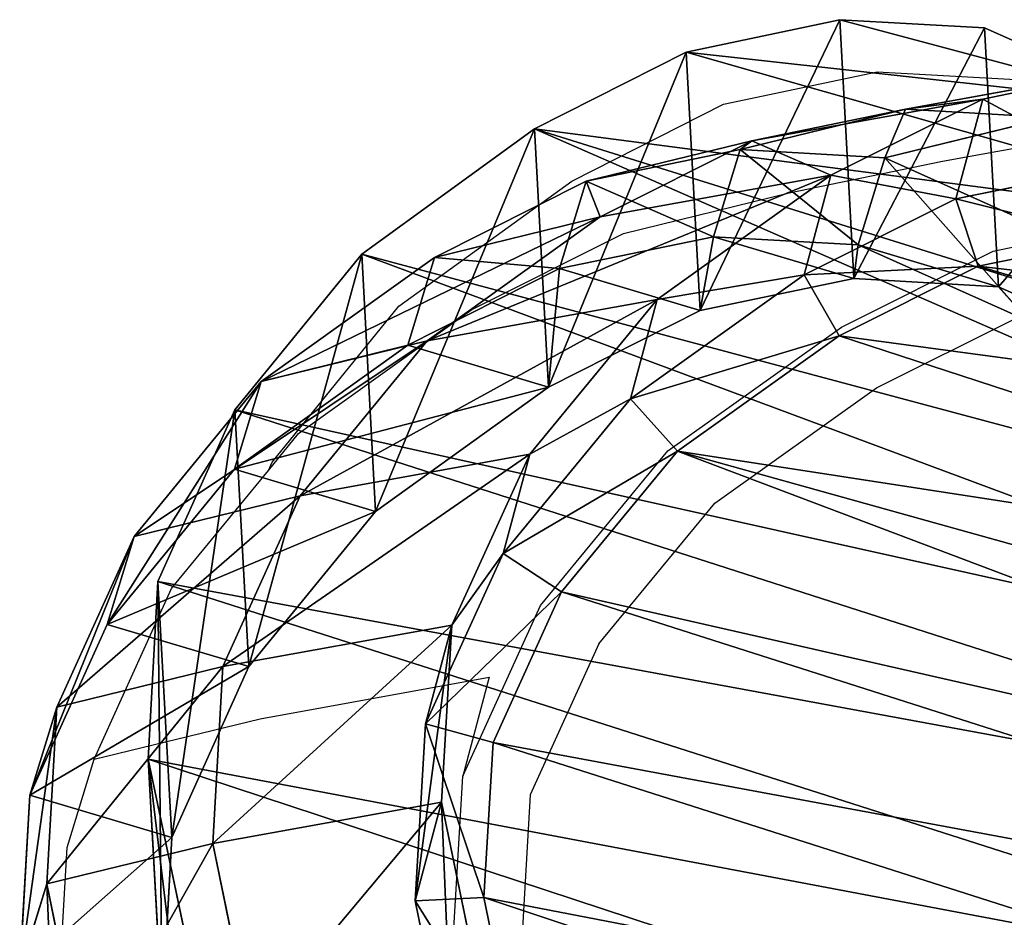
# Model space of a CAD drawing. Units: centimetres. Extents: x -274 to 270, y -189 to 190.
# Drawn here: x -57 to -49, y 19 to 25 of the extents above; entities that cross this region are included whole.
import ezdxf

# ---------------------------------------------------------------- set-up
doc = ezdxf.new("R2010")
doc.units = ezdxf.units.CM
doc.header["$LTSCALE"] = 2.54
doc.layers.get('0').update_dxf_attribs({"true_color": 0xff5454})
doc.layers.add('VP-EQ', color=7, linetype='Continuous', true_color=0x8a3492)

# ---------------------------------------------------------------- blocks, each defined once
blk = doc.blocks.new('Grupuj_1')
at = {"color": 0}
for p, q in [((3.7801, 16.5374, 235.3763), (5.393, 16.8717, 235.3449)), ((3.7801, 16.5374, 235.3763), (5.393, 16.8717, 235.3449)), ((5.3545, 15.4932, 205.36), (5.393, 16.8717, 235.3449)), ((5.3545, 15.4932, 205.36), (5.393, 16.8717, 235.3449)), ((5.393, 16.8717, 235.3449), (7.1152, 16.5874, 235.3259)), ((5.393, 16.8717, 235.3449), (6.2497, 16.8413, 265.6595)), ((5.393, 16.8717, 235.3449), (7.1152, 16.5874, 235.3259)), ((5.393, 16.8717, 235.3449), (6.2497, 16.8413, 265.6595)), ((4.6369, 16.5069, 265.6948), (6.2497, 16.8413, 265.6595)), ((4.6369, 16.5069, 265.6948), (6.2497, 16.8413, 265.6595)), ((6.2497, 16.8413, 265.6595), (7.9709, 16.557, 265.6066)), ((6.2497, 16.8413, 265.6595), (7.9709, 16.557, 265.6066)), ((6.2497, 16.8413, 265.6595), (7.0143, 15.4455, 295.8711)), ((6.2497, 16.8413, 265.6595), (7.0143, 15.4455, 295.8711)), ((7.0768, 15.213, 205.4315), (7.1152, 16.5874, 235.3259)), ((7.0768, 15.213, 205.4315), (7.1152, 16.5874, 235.3259)), ((7.1152, 16.5874, 235.3259), (8.8146, 15.8174, 235.3181)), ((7.1152, 16.5874, 235.3259), (8.8146, 15.8174, 235.3181)), ((7.1152, 16.5874, 235.3259), (7.9709, 16.557, 265.6066)), ((7.1152, 16.5874, 235.3259), (7.9709, 16.557, 265.6066)), ((3.0582, 15.7124, 265.7183), (4.6369, 16.5069, 265.6948)), ((3.0582, 15.7124, 265.7183), (4.6369, 16.5069, 265.6948)), ((3.7801, 16.5374, 235.3763), (4.6369, 16.5069, 265.6948)), ((3.7801, 16.5374, 235.3763), (4.6369, 16.5069, 265.6948)), ((4.6369, 16.5069, 265.6948), (5.4013, 15.1115, 295.8978)), ((4.6369, 16.5069, 265.6948), (5.4013, 15.1115, 295.8978)), ((7.9709, 16.557, 265.6066), (9.6687, 15.787, 265.543)), ((7.9709, 16.557, 265.6066), (8.7352, 15.1617, 295.8068)), ((7.9709, 16.557, 265.6066), (9.6687, 15.787, 265.543)), ((7.9709, 16.557, 265.6066), (8.7352, 15.1617, 295.8068)), ((7.622, 16.2343, 177.4512), (5.3545, 15.4932, 205.36)), ((7.622, 16.2343, 177.4512), (5.3545, 15.4932, 205.36)), ((6.004, 15.8941, 177.4512), (7.622, 16.2343, 177.4512)), ((6.004, 15.8941, 177.4512), (7.622, 16.2343, 177.4512)), ((7.622, 16.2343, 177.4512), (9.35, 15.9561, 177.4512)), ((7.622, 16.2343, 177.4512), (9.35, 15.9561, 177.4512)), ((9.35, 15.9561, 177.4512), (7.0768, 15.213, 205.4315)), ((9.35, 15.9561, 177.4512), (7.0768, 15.213, 205.4315)), ((9.35, 15.9561, 177.4512), (11.0557, 15.1918, 177.4512)), ((9.35, 15.9561, 177.4512), (11.0557, 15.1918, 177.4512)), ((6.004, 15.8941, 177.4512), (3.7415, 15.1546, 205.2989)), ((6.004, 15.8941, 177.4512), (3.7415, 15.1546, 205.2989)), ((4.4211, 15.0936, 177.4512), (6.004, 15.8941, 177.4512)), ((4.4211, 15.0936, 177.4512), (6.004, 15.8941, 177.4512)), ((8.7763, 14.4468, 205.5068), (8.8146, 15.8174, 235.3181)), ((8.7763, 14.4468, 205.5068), (8.8146, 15.8174, 235.3181)), ((8.8146, 15.8174, 235.3181), (10.3486, 14.5586, 235.3237)), ((8.8146, 15.8174, 235.3181), (9.6687, 15.787, 265.543)), ((8.8146, 15.8174, 235.3181), (10.3486, 14.5586, 235.3237)), ((8.8146, 15.8174, 235.3181), (9.6687, 15.787, 265.543)), ((9.6687, 15.787, 265.543), (11.2006, 14.5283, 265.4723)), ((9.6687, 15.787, 265.543), (10.4324, 14.393, 295.716)), ((9.6687, 15.787, 265.543), (11.2006, 14.5283, 265.4723)), ((9.6687, 15.787, 265.543), (10.4324, 14.393, 295.716)), ((3.7415, 15.1546, 205.2989), (5.3545, 15.4932, 205.36)), ((3.7415, 15.1546, 205.2989), (5.3545, 15.4932, 205.36)), ((5.3545, 15.4932, 205.36), (7.0768, 15.213, 205.4315)), ((5.3545, 15.4932, 205.36), (7.0768, 15.213, 205.4315)), ((5.4013, 15.1115, 295.8978), (7.0143, 15.4455, 295.8711)), ((5.4013, 15.1115, 295.8978), (7.0143, 15.4455, 295.8711)), ((7.0143, 15.4455, 295.8711), (8.7352, 15.1617, 295.8068)), ((7.0143, 15.4455, 295.8711), (7.9385, 13.4863, 325.6842)), ((7.0143, 15.4455, 295.8711), (8.7352, 15.1617, 295.8068)), ((7.0143, 15.4455, 295.8711), (7.9385, 13.4863, 325.6842)), ((7.0768, 15.213, 205.4315), (8.7763, 14.4468, 205.5068)), ((7.0768, 15.213, 205.4315), (8.7763, 14.4468, 205.5068)), ((8.7352, 15.1617, 295.8068), (10.4324, 14.393, 295.716)), ((8.7352, 15.1617, 295.8068), (10.4324, 14.393, 295.716)), ((8.7352, 15.1617, 295.8068), (9.6612, 13.1987, 325.6783)), ((8.7352, 15.1617, 295.8068), (9.6612, 13.1987, 325.6783)), ((11.0557, 15.1918, 177.4512), (8.7763, 14.4468, 205.5068)), ((11.0557, 15.1918, 177.4512), (8.7763, 14.4468, 205.5068)), ((11.0557, 15.1918, 177.4512), (12.5958, 13.9381, 177.4512)), ((11.0557, 15.1918, 177.4512), (12.5958, 13.9381, 177.4512)), ((3.822, 14.318, 295.8979), (5.4013, 15.1115, 295.8978)), ((3.822, 14.318, 295.8979), (5.4013, 15.1115, 295.8978)), ((5.4013, 15.1115, 295.8978), (6.3242, 13.1551, 325.67)), ((5.4013, 15.1115, 295.8978), (6.3242, 13.1551, 325.67)), ((10.3104, 13.1911, 205.5803), (10.3486, 14.5586, 235.3237)), ((10.3104, 13.1911, 205.5803), (10.3486, 14.5586, 235.3237)), ((10.3486, 14.5586, 235.3237), (11.4006, 13.378, 235.3347)), ((10.3486, 14.5586, 235.3237), (11.4006, 13.378, 235.3347)), ((10.3486, 14.5586, 235.3237), (11.2006, 14.5283, 265.4723)), ((10.3486, 14.5586, 235.3237), (11.2006, 14.5283, 265.4723)), ((11.2006, 14.5283, 265.4723), (12.2506, 13.3478, 265.4163)), ((11.2006, 14.5283, 265.4723), (12.2506, 13.3478, 265.4163)), ((11.2006, 14.5283, 265.4723), (11.9632, 13.1362, 295.6025)), ((11.2006, 14.5283, 265.4723), (11.9632, 13.1362, 295.6025)), ((8.7763, 14.4468, 205.5068), (10.3104, 13.1911, 205.5803)), ((8.7763, 14.4468, 205.5068), (10.3104, 13.1911, 205.5803)), ((10.4324, 14.393, 295.716), (11.9632, 13.1362, 295.6025)), ((10.4324, 14.393, 295.716), (11.3605, 12.4255, 325.6564)), ((10.4324, 14.393, 295.716), (11.9632, 13.1362, 295.6025)), ((10.4324, 14.393, 295.716), (11.3605, 12.4255, 325.6564)), ((12.5958, 13.9381, 177.4512), (10.3104, 13.1911, 205.5803)), ((12.5958, 13.9381, 177.4512), (10.3104, 13.1911, 205.5803)), ((12.5958, 13.9381, 177.4512), (13.6521, 12.7609, 177.4512)), ((12.5958, 13.9381, 177.4512), (13.6521, 12.7609, 177.4512)), ((5.374, 13.1551, 352.7789), (6.9868, 13.4863, 352.8354)), ((5.374, 13.1551, 352.7789), (6.9868, 13.4863, 352.8354)), ((6.3242, 13.1551, 325.67), (7.9385, 13.4863, 325.6842)), ((6.3242, 13.1551, 325.67), (7.9385, 13.4863, 325.6842)), ((6.9868, 13.4863, 352.8354), (6.9827, 12.8349, 353.2967)), ((6.9868, 13.4863, 352.8354), (6.9827, 12.8349, 353.2967)), ((7.9385, 13.4863, 325.6842), (6.9868, 13.4863, 352.8354)), ((7.9385, 13.4863, 325.6842), (6.9868, 13.4863, 352.8354)), ((6.9868, 13.4863, 352.8354), (8.7072, 13.1987, 352.8957)), ((6.9868, 13.4863, 352.8354), (8.7072, 13.1987, 352.8957)), ((7.9385, 13.4863, 325.6842), (9.6612, 13.1987, 325.6783)), ((7.9385, 13.4863, 325.6842), (9.6612, 13.1987, 325.6783)), ((11.3624, 12.0125, 205.6338), (11.4006, 13.378, 235.3347)), ((11.3624, 12.0125, 205.6338), (11.4006, 13.378, 235.3347)), ((11.4006, 13.378, 235.3347), (12.0583, 12.0711, 235.3544)), ((11.4006, 13.378, 235.3347), (12.0583, 12.0711, 235.3544)), ((11.4006, 13.378, 235.3347), (12.2506, 13.3478, 265.4163)), ((11.4006, 13.378, 235.3347), (12.2506, 13.3478, 265.4163)), ((12.2506, 13.3478, 265.4163), (12.9065, 12.041, 265.3679)), ((12.2506, 13.3478, 265.4163), (13.0122, 11.9576, 295.5071)), ((12.2506, 13.3478, 265.4163), (12.9065, 12.041, 265.3679)), ((12.2506, 13.3478, 265.4163), (13.0122, 11.9576, 295.5071)), ((8.7072, 13.1987, 352.8957), (8.5025, 12.5809, 353.3499)), ((8.7072, 13.1987, 352.8957), (8.5025, 12.5809, 353.3499)), ((9.6612, 13.1987, 325.6783), (8.7072, 13.1987, 352.8957)), ((8.7072, 13.1987, 352.8957), (10.4036, 12.4255, 352.9552)), ((9.6612, 13.1987, 325.6783), (8.7072, 13.1987, 352.8957)), ((8.7072, 13.1987, 352.8957), (10.4036, 12.4255, 352.9552)), ((9.6612, 13.1987, 325.6783), (11.3605, 12.4255, 325.6564)), ((9.6612, 13.1987, 325.6783), (11.3605, 12.4255, 325.6564)), ((3.7947, 12.3635, 352.7236), (5.374, 13.1551, 352.7789)), ((3.7947, 12.3635, 352.7236), (5.374, 13.1551, 352.7789)), ((4.744, 12.3635, 325.6407), (6.3242, 13.1551, 325.67)), ((4.744, 12.3635, 325.6407), (6.3242, 13.1551, 325.67)), ((6.3242, 13.1551, 325.67), (5.374, 13.1551, 352.7789)), ((6.3242, 13.1551, 325.67), (5.374, 13.1551, 352.7789)), ((5.569, 12.5446, 353.2471), (5.374, 13.1551, 352.7789)), ((5.569, 12.5446, 353.2471), (5.374, 13.1551, 352.7789)), ((10.3104, 13.1911, 205.5803), (11.3624, 12.0125, 205.6338)), ((10.3104, 13.1911, 205.5803), (11.3624, 12.0125, 205.6338)), ((11.9632, 13.1362, 295.6025), (13.0122, 11.9576, 295.5071)), ((11.9632, 13.1362, 295.6025), (13.0122, 11.9576, 295.5071)), ((11.9632, 13.1362, 295.6025), (12.8936, 11.1638, 325.6181)), ((11.9632, 13.1362, 295.6025), (12.8936, 11.1638, 325.6181)), ((6.9827, 12.8349, 353.2967), (5.569, 12.5446, 353.2471)), ((6.9827, 12.8349, 353.2967), (5.569, 12.5446, 353.2471)), ((8.5025, 12.5809, 353.3499), (6.9827, 12.8349, 353.2967)), ((8.5025, 12.5809, 353.3499), (6.9827, 12.8349, 353.2967)), ((13.6521, 12.7609, 177.4512), (11.3624, 12.0125, 205.6338)), ((13.6521, 12.7609, 177.4512), (11.3624, 12.0125, 205.6338)), ((13.6521, 12.7609, 177.4512), (14.3131, 11.4559, 177.4512)), ((13.6521, 12.7609, 177.4512), (14.3131, 11.4559, 177.4512)), ((8.5025, 12.5809, 353.3499), (10.0456, 11.8775, 353.404)), ((8.5025, 12.5809, 353.3499), (10.0456, 11.8775, 353.404)), ((5.569, 12.5446, 353.2471), (4.1404, 11.8285, 353.197)), ((5.569, 12.5446, 353.2471), (4.1404, 11.8285, 353.197)), ((10.0456, 11.8775, 353.404), (10.4036, 12.4255, 352.9552)), ((10.0456, 11.8775, 353.404), (10.4036, 12.4255, 352.9552)), ((11.3605, 12.4255, 325.6564), (10.4036, 12.4255, 352.9552)), ((11.3605, 12.4255, 325.6564), (10.4036, 12.4255, 352.9552)), ((10.4036, 12.4255, 352.9552), (11.9335, 11.1638, 353.0088)), ((10.4036, 12.4255, 352.9552), (11.9335, 11.1638, 353.0088)), ((11.3605, 12.4255, 325.6564), (12.8936, 11.1638, 325.6181)), ((11.3605, 12.4255, 325.6564), (12.8936, 11.1638, 325.6181)), ((11.3624, 12.0125, 205.6338), (12.0202, 10.7065, 205.6728)), ((11.3624, 12.0125, 205.6338), (12.0202, 10.7065, 205.6728)), ((12.0202, 10.7065, 205.6728), (12.0583, 12.0711, 235.3544)), ((12.0202, 10.7065, 205.6728), (12.0583, 12.0711, 235.3544)), ((12.0583, 12.0711, 235.3544), (12.3325, 10.7507, 235.38)), ((12.0583, 12.0711, 235.3544), (12.9065, 12.041, 265.3679)), ((12.0583, 12.0711, 235.3544), (12.3325, 10.7507, 235.38)), ((12.0583, 12.0711, 235.3544), (12.9065, 12.041, 265.3679)), ((12.9065, 12.041, 265.3679), (13.1789, 10.7206, 265.3295)), ((12.9065, 12.041, 265.3679), (13.1789, 10.7206, 265.3295)), ((12.9065, 12.041, 265.3679), (13.667, 10.6527, 295.4156)), ((12.9065, 12.041, 265.3679), (13.667, 10.6527, 295.4156)), ((13.0122, 11.9576, 295.5071), (13.667, 10.6527, 295.4156)), ((13.0122, 11.9576, 295.5071), (13.667, 10.6527, 295.4156)), ((13.0122, 11.9576, 295.5071), (13.9445, 9.9813, 325.5815)), ((13.0122, 11.9576, 295.5071), (13.9445, 9.9813, 325.5815)), ((10.0456, 11.8775, 353.404), (11.4719, 10.7012, 353.454)), ((10.0456, 11.8775, 353.404), (11.4719, 10.7012, 353.454)), ((14.3131, 11.4559, 177.4512), (12.0202, 10.7065, 205.6728)), ((14.3131, 11.4559, 177.4512), (12.0202, 10.7065, 205.6728)), ((14.3131, 11.4559, 177.4512), (14.5892, 10.136, 177.4512)), ((14.3131, 11.4559, 177.4512), (14.5892, 10.136, 177.4512)), ((11.9335, 11.1638, 353.0088), (11.4719, 10.7012, 353.454)), ((11.9335, 11.1638, 353.0088), (11.4719, 10.7012, 353.454)), ((12.8936, 11.1638, 325.6181), (11.9335, 11.1638, 353.0088)), ((12.8936, 11.1638, 325.6181), (11.9335, 11.1638, 353.0088)), ((11.9335, 11.1638, 353.0088), (12.9818, 9.9813, 353.0456)), ((11.9335, 11.1638, 353.0088), (12.9818, 9.9813, 353.0456)), ((12.8936, 11.1638, 325.6181), (13.9445, 9.9813, 325.5815)), ((12.8936, 11.1638, 325.6181), (13.9445, 9.9813, 325.5815)), ((12.3325, 10.7507, 235.38), (12.0578, 9.026, 235.4228)), ((12.3325, 10.7507, 235.38), (12.0578, 9.026, 235.4228)), ((12.2944, 9.386, 205.6967), (12.3325, 10.7507, 235.38)), ((12.2944, 9.386, 205.6967), (12.3325, 10.7507, 235.38)), ((12.3325, 10.7507, 235.38), (13.1789, 10.7206, 265.3295)), ((12.3325, 10.7507, 235.38), (13.1789, 10.7206, 265.3295)), ((11.4719, 10.7012, 353.454), (12.4311, 9.6192, 353.4876)), ((11.4719, 10.7012, 353.454), (12.4311, 9.6192, 353.4876)), ((12.0202, 10.7065, 205.6728), (12.2944, 9.386, 205.6967)), ((12.0202, 10.7065, 205.6728), (12.2944, 9.386, 205.6967)), ((13.1789, 10.7206, 265.3295), (12.902, 8.9959, 265.2962)), ((13.1789, 10.7206, 265.3295), (12.902, 8.9959, 265.2962)), ((13.1789, 10.7206, 265.3295), (13.9383, 9.3343, 295.3342)), ((13.1789, 10.7206, 265.3295), (13.9383, 9.3343, 295.3342)), ((13.667, 10.6527, 295.4156), (13.9383, 9.3343, 295.3342)), ((13.667, 10.6527, 295.4156), (14.6008, 8.6731, 325.5399)), ((13.667, 10.6527, 295.4156), (13.9383, 9.3343, 295.3342)), ((13.667, 10.6527, 295.4156), (14.6008, 8.6731, 325.5399)), ((14.5892, 10.136, 177.4512), (12.2944, 9.386, 205.6967)), ((14.5892, 10.136, 177.4512), (12.2944, 9.386, 205.6967)), ((14.5892, 10.136, 177.4512), (14.3149, 8.4098, 177.4512)), ((14.5892, 10.136, 177.4512), (14.3149, 8.4098, 177.4512)), ((12.4311, 9.6192, 353.4876), (12.9818, 9.9813, 353.0456)), ((12.4311, 9.6192, 353.4876), (12.9818, 9.9813, 353.0456)), ((13.9445, 9.9813, 325.5815), (12.9818, 9.9813, 353.0456)), ((12.9818, 9.9813, 353.0456), (13.6359, 8.6731, 353.0685)), ((13.9445, 9.9813, 325.5815), (12.9818, 9.9813, 353.0456)), ((12.9818, 9.9813, 353.0456), (13.6359, 8.6731, 353.0685)), ((13.9445, 9.9813, 325.5815), (14.6008, 8.6731, 325.5399)), ((13.9445, 9.9813, 325.5815), (14.6008, 8.6731, 325.5399)), ((12.4311, 9.6192, 353.4876), (13.0098, 8.4619, 353.5079)), ((12.4311, 9.6192, 353.4876), (13.0098, 8.4619, 353.5079)), ((12.2944, 9.386, 205.6967), (12.0196, 7.6596, 205.7026)), ((12.2944, 9.386, 205.6967), (12.0196, 7.6596, 205.7026))]:
    blk.add_line(p, q, dxfattribs=at)
mesh = blk.add_polyface(dxfattribs=at)
corners = [(3.7801, 16.5374, 235.3763), (5.3545, 15.4932, 205.36), (3.7415, 15.1546, 205.2989), (5.393, 16.8717, 235.3449)]
mesh.append_faces([[corners[k] for k in face] for face in [(0, 1, 2), (1, 0, 3)]], dxfattribs={"vtx0": -1, "color": 0})
mesh = blk.add_polyface(dxfattribs=at)
corners = [(3.7801, 16.5374, 235.3763), (6.2497, 16.8413, 265.6595), (5.393, 16.8717, 235.3449), (4.6369, 16.5069, 265.6948)]
mesh.append_faces([[corners[k] for k in face] for face in [(0, 1, 2), (1, 0, 3)]], dxfattribs={"vtx0": -1, "color": 0})
mesh = blk.add_polyface(dxfattribs=at)
corners = [(5.393, 16.8717, 235.3449), (7.0768, 15.213, 205.4315), (5.3545, 15.4932, 205.36), (7.1152, 16.5874, 235.3259)]
mesh.append_faces([[corners[k] for k in face] for face in [(0, 1, 2), (1, 0, 3)]], dxfattribs={"vtx0": -1, "color": 0})
mesh = blk.add_polyface(dxfattribs=at)
corners = [(5.393, 16.8717, 235.3449), (7.9709, 16.557, 265.6066), (7.1152, 16.5874, 235.3259), (6.2497, 16.8413, 265.6595)]
mesh.append_faces([[corners[k] for k in face] for face in [(0, 1, 2), (1, 0, 3)]], dxfattribs={"vtx0": -1, "color": 0})
mesh = blk.add_polyface(dxfattribs=at)
corners = [(4.6369, 16.5069, 265.6948), (7.0143, 15.4455, 295.8711), (6.2497, 16.8413, 265.6595), (5.4013, 15.1115, 295.8978)]
mesh.append_faces([[corners[k] for k in face] for face in [(0, 1, 2), (1, 0, 3)]], dxfattribs={"vtx0": -1, "color": 0})
mesh = blk.add_polyface(dxfattribs=at)
corners = [(6.2497, 16.8413, 265.6595), (8.7352, 15.1617, 295.8068), (7.9709, 16.557, 265.6066), (7.0143, 15.4455, 295.8711)]
mesh.append_faces([[corners[k] for k in face] for face in [(0, 1, 2), (1, 0, 3)]], dxfattribs={"vtx0": -1, "color": 0})
mesh = blk.add_polyface(dxfattribs=at)
corners = [(7.1152, 16.5874, 235.3259), (8.7763, 14.4468, 205.5068), (7.0768, 15.213, 205.4315), (8.8146, 15.8174, 235.3181)]
mesh.append_faces([[corners[k] for k in face] for face in [(0, 1, 2), (1, 0, 3)]], dxfattribs={"vtx0": -1, "color": 0})
mesh = blk.add_polyface(dxfattribs=at)
corners = [(7.1152, 16.5874, 235.3259), (9.6687, 15.787, 265.543), (8.8146, 15.8174, 235.3181), (7.9709, 16.557, 265.6066)]
mesh.append_faces([[corners[k] for k in face] for face in [(0, 1, 2), (1, 0, 3)]], dxfattribs={"vtx0": -1, "color": 0})
mesh = blk.add_polyface(dxfattribs=at)
corners = [(2.2019, 15.7428, 235.4175), (4.6369, 16.5069, 265.6948), (3.7801, 16.5374, 235.3763), (3.0582, 15.7124, 265.7183)]
mesh.append_faces([[corners[k] for k in face] for face in [(0, 1, 2), (1, 0, 3)]], dxfattribs={"vtx0": -1, "color": 0})
mesh = blk.add_polyface(dxfattribs=at)
corners = [(3.0582, 15.7124, 265.7183), (5.4013, 15.1115, 295.8978), (4.6369, 16.5069, 265.6948), (3.822, 14.318, 295.8979)]
mesh.append_faces([[corners[k] for k in face] for face in [(0, 1, 2), (1, 0, 3)]], dxfattribs={"vtx0": -1, "color": 0})
mesh = blk.add_polyface(dxfattribs=at)
corners = [(7.9709, 16.557, 265.6066), (10.4324, 14.393, 295.716), (9.6687, 15.787, 265.543), (8.7352, 15.1617, 295.8068)]
mesh.append_faces([[corners[k] for k in face] for face in [(0, 1, 2), (1, 0, 3)]], dxfattribs={"vtx0": -1, "color": 0})
mesh = blk.add_polyface(dxfattribs=at)
corners = [(2.3297, 10.8942, 177.4512), (2.4333, 7.0914, 177.4512), (2.2559, 8.8834, 177.4512), (2.716, 12.7433, 177.4512), (3.0198, 5.5395, 177.4512), (3.2591, 14.0551, 177.4512), (3.9183, 4.2912, 177.4512), (4.4211, 15.0936, 177.4512), (5.2998, 3.3916, 177.4512), (6.004, 15.8941, 177.4512), (6.984, 2.8423, 177.4512), (7.622, 16.2343, 177.4512), (8.7011, 2.7497, 177.4512), (9.35, 15.9561, 177.4512), (9.9066, 3.0629, 177.4512), (11.0557, 15.1918, 177.4512), (11.0607, 3.7835, 177.4512), (12.5958, 13.9381, 177.4512), (12.2363, 5.0799, 177.4512), (13.5556, 6.7076, 177.4512), (13.6521, 12.7609, 177.4512), (14.3149, 8.4098, 177.4512), (14.3131, 11.4559, 177.4512), (14.5892, 10.136, 177.4512)]
mesh.append_faces([[corners[k] for k in face] for face in [(0, 1, 2), (21, 22, 23)]], dxfattribs={"vtx0": -1, "color": 0})
mesh.append_faces([[corners[k] for k in face] for face in [(1, 3, 4), (4, 5, 6), (6, 7, 8), (8, 9, 10), (10, 11, 12), (12, 13, 14), (14, 15, 16), (16, 17, 18), (18, 17, 19), (19, 20, 21)]], dxfattribs={"vtx0": -1, "vtx1": -1, "color": 0})
mesh.append_faces([[corners[k] for k in face] for face in [(1, 0, 3), (4, 3, 5), (6, 5, 7), (8, 7, 9), (10, 9, 11), (12, 11, 13), (14, 13, 15), (16, 15, 17), (19, 17, 20), (21, 20, 22)]], dxfattribs={"vtx0": -1, "vtx2": -1, "color": 0})
mesh = blk.add_polyface(dxfattribs=at)
corners = [(3.7415, 15.1546, 205.2989), (7.622, 16.2343, 177.4512), (6.004, 15.8941, 177.4512), (5.3545, 15.4932, 205.36)]
mesh.append_faces([[corners[k] for k in face] for face in [(0, 1, 2), (1, 0, 3)]], dxfattribs={"vtx0": -1, "color": 0})
mesh = blk.add_polyface(dxfattribs=at)
corners = [(5.3545, 15.4932, 205.36), (9.35, 15.9561, 177.4512), (7.622, 16.2343, 177.4512), (7.0768, 15.213, 205.4315)]
mesh.append_faces([[corners[k] for k in face] for face in [(0, 1, 2), (1, 0, 3)]], dxfattribs={"vtx0": -1, "color": 0})
mesh = blk.add_polyface(dxfattribs=at)
corners = [(7.0768, 15.213, 205.4315), (11.0557, 15.1918, 177.4512), (9.35, 15.9561, 177.4512), (8.7763, 14.4468, 205.5068)]
mesh.append_faces([[corners[k] for k in face] for face in [(0, 1, 2), (1, 0, 3)]], dxfattribs={"vtx0": -1, "color": 0})
mesh = blk.add_polyface(dxfattribs=at)
corners = [(2.1632, 14.3555, 205.2437), (6.004, 15.8941, 177.4512), (4.4211, 15.0936, 177.4512), (3.7415, 15.1546, 205.2989)]
mesh.append_faces([[corners[k] for k in face] for face in [(0, 1, 2), (1, 0, 3)]], dxfattribs={"vtx0": -1, "color": 0})
mesh = blk.add_polyface(dxfattribs=at)
corners = [(8.8146, 15.8174, 235.3181), (10.3104, 13.1911, 205.5803), (8.7763, 14.4468, 205.5068), (10.3486, 14.5586, 235.3237)]
mesh.append_faces([[corners[k] for k in face] for face in [(0, 1, 2), (1, 0, 3)]], dxfattribs={"vtx0": -1, "color": 0})
mesh = blk.add_polyface(dxfattribs=at)
corners = [(9.6687, 15.787, 265.543), (10.3486, 14.5586, 235.3237), (8.8146, 15.8174, 235.3181), (11.2006, 14.5283, 265.4723)]
mesh.append_faces([[corners[k] for k in face] for face in [(0, 1, 2), (1, 0, 3)]], dxfattribs={"vtx0": -1, "color": 0})
mesh = blk.add_polyface(dxfattribs=at)
corners = [(9.6687, 15.787, 265.543), (11.9632, 13.1362, 295.6025), (11.2006, 14.5283, 265.4723), (10.4324, 14.393, 295.716)]
mesh.append_faces([[corners[k] for k in face] for face in [(0, 1, 2), (1, 0, 3)]], dxfattribs={"vtx0": -1, "color": 0})
mesh = blk.add_polyface(dxfattribs=at)
corners = [(5.4013, 15.1115, 295.8978), (7.9385, 13.4863, 325.6842), (7.0143, 15.4455, 295.8711), (6.3242, 13.1551, 325.67)]
mesh.append_faces([[corners[k] for k in face] for face in [(0, 1, 2), (1, 0, 3)]], dxfattribs={"vtx0": -1, "color": 0})
mesh = blk.add_polyface(dxfattribs=at)
corners = [(7.0143, 15.4455, 295.8711), (9.6612, 13.1987, 325.6783), (8.7352, 15.1617, 295.8068), (7.9385, 13.4863, 325.6842)]
mesh.append_faces([[corners[k] for k in face] for face in [(0, 1, 2), (1, 0, 3)]], dxfattribs={"vtx0": -1, "color": 0})
mesh = blk.add_polyface(dxfattribs=at)
corners = [(8.7352, 15.1617, 295.8068), (11.3605, 12.4255, 325.6564), (10.4324, 14.393, 295.716), (9.6612, 13.1987, 325.6783)]
mesh.append_faces([[corners[k] for k in face] for face in [(0, 1, 2), (1, 0, 3)]], dxfattribs={"vtx0": -1, "color": 0})
mesh = blk.add_polyface(dxfattribs=at)
corners = [(8.7763, 14.4468, 205.5068), (12.5958, 13.9381, 177.4512), (11.0557, 15.1918, 177.4512), (10.3104, 13.1911, 205.5803)]
mesh.append_faces([[corners[k] for k in face] for face in [(0, 1, 2), (1, 0, 3)]], dxfattribs={"vtx0": -1, "color": 0})
mesh = blk.add_polyface(dxfattribs=at)
corners = [(3.822, 14.318, 295.8979), (6.3242, 13.1551, 325.67), (5.4013, 15.1115, 295.8978), (4.744, 12.3635, 325.6407)]
mesh.append_faces([[corners[k] for k in face] for face in [(0, 1, 2), (1, 0, 3)]], dxfattribs={"vtx0": -1, "color": 0})
mesh = blk.add_polyface(dxfattribs=at)
corners = [(10.3104, 13.1911, 205.5803), (11.4006, 13.378, 235.3347), (11.3624, 12.0125, 205.6338), (10.3486, 14.5586, 235.3237)]
mesh.append_faces([[corners[k] for k in face] for face in [(0, 1, 2), (1, 0, 3)]], dxfattribs={"vtx0": -1, "color": 0})
mesh = blk.add_polyface(dxfattribs=at)
corners = [(11.4006, 13.378, 235.3347), (11.2006, 14.5283, 265.4723), (12.2506, 13.3478, 265.4163), (10.3486, 14.5586, 235.3237)]
mesh.append_faces([[corners[k] for k in face] for face in [(0, 1, 2), (1, 0, 3)]], dxfattribs={"vtx0": -1, "color": 0})
mesh = blk.add_polyface(dxfattribs=at)
corners = [(12.2506, 13.3478, 265.4163), (11.9632, 13.1362, 295.6025), (13.0122, 11.9576, 295.5071), (11.2006, 14.5283, 265.4723)]
mesh.append_faces([[corners[k] for k in face] for face in [(0, 1, 2), (1, 0, 3)]], dxfattribs={"vtx0": -1, "color": 0})
mesh = blk.add_polyface(dxfattribs=at)
corners = [(10.4324, 14.393, 295.716), (12.8936, 11.1638, 325.6181), (11.9632, 13.1362, 295.6025), (11.3605, 12.4255, 325.6564)]
mesh.append_faces([[corners[k] for k in face] for face in [(0, 1, 2), (1, 0, 3)]], dxfattribs={"vtx0": -1, "color": 0})
mesh = blk.add_polyface(dxfattribs=at)
corners = [(13.6521, 12.7609, 177.4512), (10.3104, 13.1911, 205.5803), (11.3624, 12.0125, 205.6338), (12.5958, 13.9381, 177.4512)]
mesh.append_faces([[corners[k] for k in face] for face in [(0, 1, 2), (1, 0, 3)]], dxfattribs={"vtx0": -1, "color": 0})
mesh = blk.add_polyface(dxfattribs=at)
corners = [(5.374, 13.1551, 352.7789), (7.9385, 13.4863, 325.6842), (6.3242, 13.1551, 325.67), (6.9868, 13.4863, 352.8354)]
mesh.append_faces([[corners[k] for k in face] for face in [(0, 1, 2), (1, 0, 3)]], dxfattribs={"vtx0": -1, "color": 0})
mesh = blk.add_polyface(dxfattribs=at)
corners = [(5.569, 12.5446, 353.2471), (6.9868, 13.4863, 352.8354), (5.374, 13.1551, 352.7789), (6.9827, 12.8349, 353.2967)]
mesh.append_faces([[corners[k] for k in face] for face in [(0, 1, 2), (1, 0, 3)]], dxfattribs={"vtx0": -1, "color": 0})
mesh = blk.add_polyface(dxfattribs=at)
corners = [(8.5025, 12.5809, 353.3499), (6.9868, 13.4863, 352.8354), (6.9827, 12.8349, 353.2967), (8.7072, 13.1987, 352.8957)]
mesh.append_faces([[corners[k] for k in face] for face in [(0, 1, 2), (1, 0, 3)]], dxfattribs={"vtx0": -1, "color": 0})
mesh = blk.add_polyface(dxfattribs=at)
corners = [(7.9385, 13.4863, 325.6842), (8.7072, 13.1987, 352.8957), (9.6612, 13.1987, 325.6783), (6.9868, 13.4863, 352.8354)]
mesh.append_faces([[corners[k] for k in face] for face in [(0, 1, 2), (1, 0, 3)]], dxfattribs={"vtx0": -1, "color": 0})
mesh = blk.add_polyface(dxfattribs=at)
corners = [(11.3624, 12.0125, 205.6338), (12.0583, 12.0711, 235.3544), (12.0202, 10.7065, 205.6728), (11.4006, 13.378, 235.3347)]
mesh.append_faces([[corners[k] for k in face] for face in [(0, 1, 2), (1, 0, 3)]], dxfattribs={"vtx0": -1, "color": 0})
mesh = blk.add_polyface(dxfattribs=at)
corners = [(12.0583, 12.0711, 235.3544), (12.2506, 13.3478, 265.4163), (12.9065, 12.041, 265.3679), (11.4006, 13.378, 235.3347)]
mesh.append_faces([[corners[k] for k in face] for face in [(0, 1, 2), (1, 0, 3)]], dxfattribs={"vtx0": -1, "color": 0})
mesh = blk.add_polyface(dxfattribs=at)
corners = [(12.9065, 12.041, 265.3679), (13.0122, 11.9576, 295.5071), (13.667, 10.6527, 295.4156), (12.2506, 13.3478, 265.4163)]
mesh.append_faces([[corners[k] for k in face] for face in [(0, 1, 2), (1, 0, 3)]], dxfattribs={"vtx0": -1, "color": 0})
mesh = blk.add_polyface(dxfattribs=at)
corners = [(10.0456, 11.8775, 353.404), (8.7072, 13.1987, 352.8957), (8.5025, 12.5809, 353.3499), (10.4036, 12.4255, 352.9552)]
mesh.append_faces([[corners[k] for k in face] for face in [(0, 1, 2), (1, 0, 3)]], dxfattribs={"vtx0": -1, "color": 0})
mesh = blk.add_polyface(dxfattribs=at)
corners = [(9.6612, 13.1987, 325.6783), (10.4036, 12.4255, 352.9552), (11.3605, 12.4255, 325.6564), (8.7072, 13.1987, 352.8957)]
mesh.append_faces([[corners[k] for k in face] for face in [(0, 1, 2), (1, 0, 3)]], dxfattribs={"vtx0": -1, "color": 0})
mesh = blk.add_polyface(dxfattribs=at)
corners = [(3.7947, 12.3635, 352.7236), (6.3242, 13.1551, 325.67), (4.744, 12.3635, 325.6407), (5.374, 13.1551, 352.7789)]
mesh.append_faces([[corners[k] for k in face] for face in [(0, 1, 2), (1, 0, 3)]], dxfattribs={"vtx0": -1, "color": 0})
mesh = blk.add_polyface(dxfattribs=at)
corners = [(4.1404, 11.8285, 353.197), (5.374, 13.1551, 352.7789), (3.7947, 12.3635, 352.7236), (5.569, 12.5446, 353.2471)]
mesh.append_faces([[corners[k] for k in face] for face in [(0, 1, 2), (1, 0, 3)]], dxfattribs={"vtx0": -1, "color": 0})
mesh = blk.add_polyface(dxfattribs=at)
corners = [(13.0122, 11.9576, 295.5071), (12.8936, 11.1638, 325.6181), (13.9445, 9.9813, 325.5815), (11.9632, 13.1362, 295.6025)]
mesh.append_faces([[corners[k] for k in face] for face in [(0, 1, 2), (1, 0, 3)]], dxfattribs={"vtx0": -1, "color": 0})
mesh = blk.add_polyface(dxfattribs=at)
corners = [(2.401, 4.5198, 353.1361), (2.3186, 8.0973, 353.1332), (2.2423, 6.185, 353.1305), (2.6859, 9.832, 353.146), (2.9211, 3.1232, 353.1543), (3.1518, 10.9499, 353.1624), (3.6938, 2.0365, 353.1814), (4.1404, 11.8285, 353.197), (4.897, 1.242, 353.2235), (5.569, 12.5446, 353.2471), (6.4128, 0.7369, 353.2767), (6.9827, 12.8349, 353.2967), (7.9393, 0.6459, 353.3302), (8.5025, 12.5809, 353.3499), (8.9492, 0.9035, 353.3656), (10.0456, 11.8775, 353.404), (9.9418, 1.5188, 353.4004), (11.0451, 2.7293, 353.4391), (11.4719, 10.7012, 353.454), (12.3002, 4.27, 353.483), (12.4311, 9.6192, 353.4876), (12.9932, 5.8137, 353.5073), (13.0098, 8.4619, 353.5079), (13.2399, 7.3386, 353.516)]
mesh.append_faces([[corners[k] for k in face] for face in [(0, 1, 2), (22, 21, 23)]], dxfattribs={"vtx0": -1, "color": 0})
mesh.append_faces([[corners[k] for k in face] for face in [(1, 0, 3), (3, 4, 5), (5, 6, 7), (7, 8, 9), (9, 10, 11), (11, 12, 13), (13, 14, 15), (15, 17, 18), (18, 19, 20), (20, 21, 22)]], dxfattribs={"vtx0": -1, "vtx1": -1, "color": 0})
mesh.append_faces([[corners[k] for k in face] for face in [(3, 0, 4), (5, 4, 6), (7, 6, 8), (9, 8, 10), (11, 10, 12), (13, 12, 14), (15, 14, 16), (15, 16, 17), (18, 17, 19), (20, 19, 21)]], dxfattribs={"vtx0": -1, "vtx2": -1, "color": 0})
mesh = blk.add_polyface(dxfattribs=at)
corners = [(14.3131, 11.4559, 177.4512), (11.3624, 12.0125, 205.6338), (12.0202, 10.7065, 205.6728), (13.6521, 12.7609, 177.4512)]
mesh.append_faces([[corners[k] for k in face] for face in [(0, 1, 2), (1, 0, 3)]], dxfattribs={"vtx0": -1, "color": 0})
mesh = blk.add_polyface(dxfattribs=at)
corners = [(11.4719, 10.7012, 353.454), (10.4036, 12.4255, 352.9552), (10.0456, 11.8775, 353.404), (11.9335, 11.1638, 353.0088)]
mesh.append_faces([[corners[k] for k in face] for face in [(0, 1, 2), (1, 0, 3)]], dxfattribs={"vtx0": -1, "color": 0})
mesh = blk.add_polyface(dxfattribs=at)
corners = [(11.3605, 12.4255, 325.6564), (11.9335, 11.1638, 353.0088), (12.8936, 11.1638, 325.6181), (10.4036, 12.4255, 352.9552)]
mesh.append_faces([[corners[k] for k in face] for face in [(0, 1, 2), (1, 0, 3)]], dxfattribs={"vtx0": -1, "color": 0})
mesh = blk.add_polyface(dxfattribs=at)
corners = [(12.0202, 10.7065, 205.6728), (12.3325, 10.7507, 235.38), (12.2944, 9.386, 205.6967), (12.0583, 12.0711, 235.3544)]
mesh.append_faces([[corners[k] for k in face] for face in [(0, 1, 2), (1, 0, 3)]], dxfattribs={"vtx0": -1, "color": 0})
mesh = blk.add_polyface(dxfattribs=at)
corners = [(12.3325, 10.7507, 235.38), (12.9065, 12.041, 265.3679), (13.1789, 10.7206, 265.3295), (12.0583, 12.0711, 235.3544)]
mesh.append_faces([[corners[k] for k in face] for face in [(0, 1, 2), (1, 0, 3)]], dxfattribs={"vtx0": -1, "color": 0})
mesh = blk.add_polyface(dxfattribs=at)
corners = [(13.1789, 10.7206, 265.3295), (13.667, 10.6527, 295.4156), (13.9383, 9.3343, 295.3342), (12.9065, 12.041, 265.3679)]
mesh.append_faces([[corners[k] for k in face] for face in [(0, 1, 2), (1, 0, 3)]], dxfattribs={"vtx0": -1, "color": 0})
mesh = blk.add_polyface(dxfattribs=at)
corners = [(13.667, 10.6527, 295.4156), (13.9445, 9.9813, 325.5815), (14.6008, 8.6731, 325.5399), (13.0122, 11.9576, 295.5071)]
mesh.append_faces([[corners[k] for k in face] for face in [(0, 1, 2), (1, 0, 3)]], dxfattribs={"vtx0": -1, "color": 0})
mesh = blk.add_polyface(dxfattribs=at)
corners = [(14.5892, 10.136, 177.4512), (12.0202, 10.7065, 205.6728), (12.2944, 9.386, 205.6967), (14.3131, 11.4559, 177.4512)]
mesh.append_faces([[corners[k] for k in face] for face in [(0, 1, 2), (1, 0, 3)]], dxfattribs={"vtx0": -1, "color": 0})
mesh = blk.add_polyface(dxfattribs=at)
corners = [(12.4311, 9.6192, 353.4876), (11.9335, 11.1638, 353.0088), (11.4719, 10.7012, 353.454), (12.9818, 9.9813, 353.0456)]
mesh.append_faces([[corners[k] for k in face] for face in [(0, 1, 2), (1, 0, 3)]], dxfattribs={"vtx0": -1, "color": 0})
mesh = blk.add_polyface(dxfattribs=at)
corners = [(12.8936, 11.1638, 325.6181), (12.9818, 9.9813, 353.0456), (13.9445, 9.9813, 325.5815), (11.9335, 11.1638, 353.0088)]
mesh.append_faces([[corners[k] for k in face] for face in [(0, 1, 2), (1, 0, 3)]], dxfattribs={"vtx0": -1, "color": 0})
mesh = blk.add_polyface(dxfattribs=at)
corners = [(12.2944, 9.386, 205.6967), (12.0578, 9.026, 235.4228), (12.0196, 7.6596, 205.7026), (12.3325, 10.7507, 235.38)]
mesh.append_faces([[corners[k] for k in face] for face in [(0, 1, 2), (1, 0, 3)]], dxfattribs={"vtx0": -1, "color": 0})
mesh = blk.add_polyface(dxfattribs=at)
corners = [(12.0578, 9.026, 235.4228), (13.1789, 10.7206, 265.3295), (12.902, 8.9959, 265.2962), (12.3325, 10.7507, 235.38)]
mesh.append_faces([[corners[k] for k in face] for face in [(0, 1, 2), (1, 0, 3)]], dxfattribs={"vtx0": -1, "color": 0})
mesh = blk.add_polyface(dxfattribs=at)
corners = [(12.902, 8.9959, 265.2962), (13.9383, 9.3343, 295.3342), (13.66, 7.6122, 295.2457), (13.1789, 10.7206, 265.3295)]
mesh.append_faces([[corners[k] for k in face] for face in [(0, 1, 2), (1, 0, 3)]], dxfattribs={"vtx0": -1, "color": 0})
mesh = blk.add_polyface(dxfattribs=at)
corners = [(13.9383, 9.3343, 295.3342), (14.6008, 8.6731, 325.5399), (14.8733, 7.3522, 325.4971), (13.667, 10.6527, 295.4156)]
mesh.append_faces([[corners[k] for k in face] for face in [(0, 1, 2), (1, 0, 3)]], dxfattribs={"vtx0": -1, "color": 0})
mesh = blk.add_polyface(dxfattribs=at)
corners = [(14.3149, 8.4098, 177.4512), (12.2944, 9.386, 205.6967), (12.0196, 7.6596, 205.7026), (14.5892, 10.136, 177.4512)]
mesh.append_faces([[corners[k] for k in face] for face in [(0, 1, 2), (1, 0, 3)]], dxfattribs={"vtx0": -1, "color": 0})
mesh = blk.add_polyface(dxfattribs=at)
corners = [(13.0098, 8.4619, 353.5079), (12.9818, 9.9813, 353.0456), (12.4311, 9.6192, 353.4876), (13.6359, 8.6731, 353.0685)]
mesh.append_faces([[corners[k] for k in face] for face in [(0, 1, 2), (1, 0, 3)]], dxfattribs={"vtx0": -1, "color": 0})
mesh = blk.add_polyface(dxfattribs=at)
corners = [(13.9445, 9.9813, 325.5815), (13.6359, 8.6731, 353.0685), (14.6008, 8.6731, 325.5399), (12.9818, 9.9813, 353.0456)]
mesh.append_faces([[corners[k] for k in face] for face in [(0, 1, 2), (1, 0, 3)]], dxfattribs={"vtx0": -1, "color": 0})
blk = doc.blocks.new('Grupuj_6')
at = {"color": 253, "true_color": 0xcab79a, "xscale": 0.780615, "yscale": 0.780615, "zscale": 1.08505485, "rotation": 74.99999914622596}
blk.add_blockref('Grupuj_1', (57.6567, 38.2882, -192.5443), dxfattribs=at)
blk = doc.blocks.new('RB1261_')
at = {"color": 0}
for p, q in [((382.663, 271.5299), (383.7805, 271.7646)), ((383.7805, 271.7646), (384.8316, 271.7062)), ((381.562, 270.9712), (382.663, 271.5299)), ((384.2556, 271.1152), (384.8577, 271.2241)), ((383.1395, 270.8851), (384.2556, 271.1152)), ((380.3055, 270.0633), (381.562, 270.9712)), ((381.9373, 270.5918), (383.1395, 270.8851)), ((384.6235, 270.4629), (385.742, 270.6918)), ((380.8351, 270.0385), (381.9373, 270.5918)), ((383.5201, 269.9114), (384.6235, 270.4629)), ((379.3847, 268.9316), (380.3055, 270.0633)), ((379.5765, 269.1378), (380.8351, 270.0385)), ((383.7756, 269.4698), (384.7852, 269.9745)), ((382.2596, 269.0127), (383.5201, 269.9114)), ((382.6005, 268.632), (383.7756, 269.4698)), ((379.3576, 268.8712), (379.5765, 269.1378)), ((381.3338, 267.8898), (382.2596, 269.0127)), ((379.3576, 268.8712), (379.3847, 268.9316)), ((378.6529, 268.0131), (379.3576, 268.8712)), ((381.7584, 267.6107), (382.6005, 268.632)), ((378.0908, 266.7728), (378.6529, 268.0131)), ((380.7694, 266.6507), (381.3338, 267.8898)), ((381.7584, 267.6107), (381.2597, 266.516)), ((379.2977, 267.0673), (380.9617, 267.3683)), ((380.9617, 267.3683), (380.7694, 266.6507)), ((378.0908, 266.7728), (379.2977, 267.0673)), ((377.8947, 266.133), (378.0908, 266.7728)), ((380.6933, 265.3677), (380.7694, 266.6507)), ((381.2597, 266.516), (381.1931, 265.3914)), ((377.821, 264.8493), (377.8947, 266.133))]:
    blk.add_line(p, q, dxfattribs=at)
blk = doc.blocks.new('RB1261_2D')
at = {"layer": 'VP-EQ', "color": 0}
blk.add_blockref('RB1261_', (0, 0), dxfattribs=at)

msp = doc.modelspace()

# ---------------------------------------------------------------- block references
at = {"color": 0}
msp.add_blockref('Grupuj_6', (-102.5236, -25.9172), dxfattribs=at)
at = {"layer": 'VP-EQ', "color": 0}
msp.add_blockref('RB1261_2D', (-434.1227, -246.6655), dxfattribs=at)

doc.saveas('drawing.dxf')
